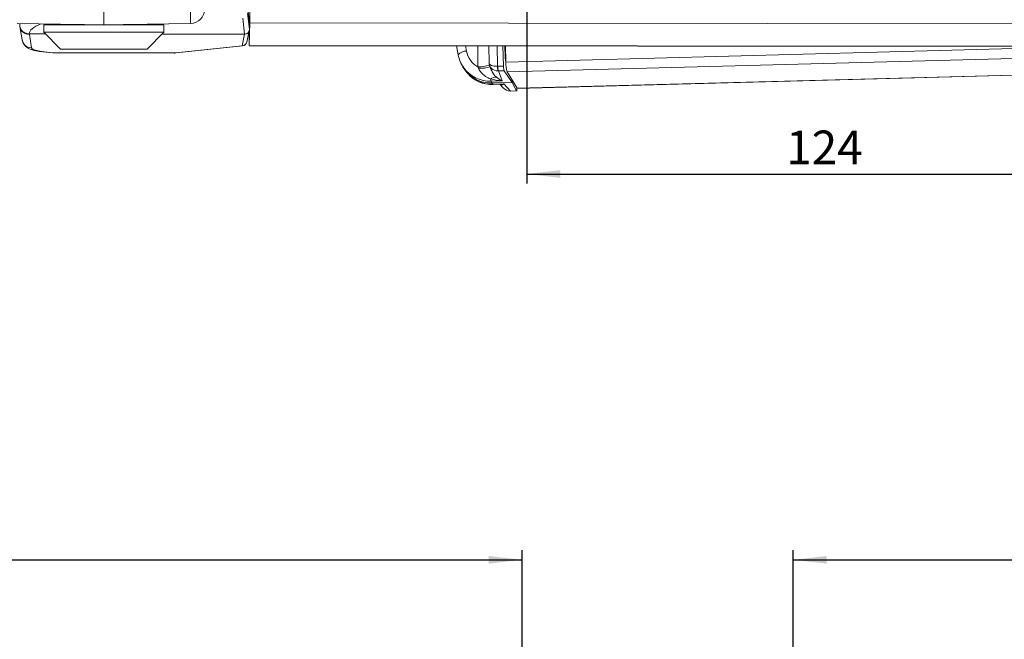
# Model space of a CAD drawing. Units: millimetres. Extents: x 9 to 832, y 9 to 585.
# Drawn here: x 131 to 234, y 198 to 262 of the extents above; entities that cross this region are included whole.
import ezdxf

# ---------------------------------------------------------------- set-up
doc = ezdxf.new("R2010")
doc.units = ezdxf.units.MM
doc.layers.add('ZEICHNUNGSKOPF', color=7, linetype='Continuous')
doc.styles.get("Standard").update_dxf_attribs({"font": 'ARIAL.TTF'})
doc.dimstyles.new('SLDDIMSTYLE0', dxfattribs={"dimtxt": 3.5, "dimasz": 3.5, "dimexe": 0, "dimexo": 0.0625, "dimgap": 0.875, "dimtad": 1, "dimdec": 8, "dimlfac": 2, "dimzin": 12, "dimdsep": 46, "dimtxsty": 'Standard', "dimsah": 1, "dimcen": 0.09, "dimadec": 0, "dimazin": 0, "dimtfac": 1, "dimtofl": 0, "dimtmove": 0, "dimatfit": 3, "dimfxl": 1, "dimtolj": 1, "dimtzin": 12, "dimarcsym": 0})
doc.dimstyles.new('SLDDIMSTYLE1', dxfattribs={"dimtxt": 3.5, "dimasz": 3.5, "dimexe": 0, "dimexo": 0.0625, "dimgap": 0.875, "dimtad": 1, "dimdec": 0, "dimlfac": 2, "dimzin": 12, "dimdsep": 46, "dimtxsty": 'Standard', "dimsah": 1, "dimcen": 0.09, "dimadec": 0, "dimazin": 0, "dimtfac": 1, "dimtofl": 0, "dimtmove": 0, "dimatfit": 3, "dimfxl": 1, "dimtolj": 1, "dimtzin": 12, "dimarcsym": 0})

# ---------------------------------------------------------------- blocks, each defined once
blk = doc.blocks.new('*D13')
at = {"layer": 'ZEICHNUNGSKOPF'}
for p, q in [((184.09, 319.14), (184.09, 244.96)), ((246.09, 319.14), (246.09, 244.96)), ((184.09, 245.96), (246.09, 245.96))]:
    blk.add_line(p, q, dxfattribs=at)
for points in [[(184.09, 245.96), (187.59, 245.56), (187.59, 246.36)], [(246.09, 245.96), (242.59, 246.36), (242.59, 245.56)]]:
    blk.add_solid(points, dxfattribs=at)
at = {"layer": 'ZEICHNUNGSKOPF', "insert": (211.08, 250.48), "char_height": 3.5, "attachment_point": 1}
blk.add_mtext('124', dxfattribs=at)
blk = doc.blocks.new('*D20')
at = {"layer": 'ZEICHNUNGSKOPF'}
for p, q in [((51.05, 192.64), (51.05, 206.81)), ((183.62, 141.54), (183.62, 206.81)), ((51.05, 205.81), (183.62, 205.81))]:
    blk.add_line(p, q, dxfattribs=at)
for points in [[(51.05, 205.81), (54.55, 205.41), (54.55, 206.21)], [(183.62, 205.81), (180.12, 206.21), (180.12, 205.41)]]:
    blk.add_solid(points, dxfattribs=at)
at = {"layer": 'ZEICHNUNGSKOPF', "insert": (113.32, 210.33), "char_height": 3.5, "attachment_point": 1}
blk.add_mtext('265', dxfattribs=at)
blk = doc.blocks.new('*D24')
at = {"layer": 'ZEICHNUNGSKOPF'}
for p, q in [((211.8, 194.55), (211.8, 206.81)), ((342.46, 141.54), (342.46, 206.81)), ((211.8, 205.81), (342.46, 205.81))]:
    blk.add_line(p, q, dxfattribs=at)
for points in [[(211.8, 205.81), (215.3, 205.41), (215.3, 206.21)], [(342.46, 205.81), (338.96, 206.21), (338.96, 205.41)]]:
    blk.add_solid(points, dxfattribs=at)
at = {"layer": 'ZEICHNUNGSKOPF', "insert": (273.13, 210.33), "char_height": 3.5, "attachment_point": 1}
blk.add_mtext('261', dxfattribs=at)

msp = doc.modelspace()

# ---------------------------------------------------------------- linework, layer by layer
at = {"color": 7, "linetype": 'Continuous', "lineweight": 15}
for p, q in [((140.09053261, 261.46748084), (140.09053261, 268.31381277)), ((155.08833184, 263.07073956), (155.24032494, 261.78774621)), ((155.24032494, 261.73893141), (155.26794186, 262.88051945)), ((131.064354, 261.62503337), (140.09053261, 261.46748084)), ((131.34221627, 261.49360453), (131.3569313, 261.31143619)), ((131.3569313, 261.31143619), (131.58206399, 259.92820042)), ((133.84053261, 261.46748084), (133.84053261, 260.71748084)), ((146.34053261, 261.46748084), (133.84053261, 261.46748084)), ((138.09053261, 261.50239097), (137.51056609, 261.51251432)), ((138.09053261, 261.50239097), (138.09053261, 261.46748084)), ((149.11671122, 261.62503337), (140.09053261, 261.46748084)), ((142.09053261, 261.50239097), (142.67049913, 261.51251432)), ((142.09053261, 261.46748084), (142.09053261, 261.50239097)), ((146.34053261, 260.71748084), (146.34053261, 261.46748084)), ((155.26858501, 261.68673532), (155.21206486, 259.35038747)), ((155.24032494, 261.00641203), (155.24032494, 261.78774621)), ((155.24150582, 261.78774487), (155.24032494, 261.78774621)), ((132.34071742, 260.54451319), (134.01539814, 260.5426153)), ((133.84053261, 260.71748084), (135.59053261, 258.96748084)), ((146.34053261, 260.71748084), (133.84053261, 260.71748084)), ((144.59053261, 258.96748084), (146.34053261, 260.71748084)), ((146.15191294, 260.52886116), (154.74063637, 260.51912769)), ((154.9615475, 259.68889843), (155.22915364, 260.90379475)), ((155.2037079, 260.78827447), (155.20436591, 260.20708222)), ((155.21270802, 260.59734336), (155.21900724, 260.85773144)), ((155.21636, 260.84571332), (155.21871643, 260.84571065)), ((147.60129627, 258.55514674), (154.52667331, 259.29931734)), ((155.21036493, 259.31483245), (305.20830877, 259.14484195)), ((176.79400286, 259.29037202), (176.96011372, 258.36885288)), ((180.14215007, 259.28657762), (180.17437777, 257.50547615)), ((181.60496241, 259.28491983), (181.67107605, 257.19059844)), ((181.80471221, 259.28469346), (181.84024592, 258.15907104)), ((181.87421101, 259.2846147), (181.9120306, 257.59924938)), ((135.55091478, 258.55750767), (147.39814417, 258.54408138)), ((144.59053261, 258.96748084), (135.59053261, 258.96748084)), ((147.4138766, 258.54706524), (147.60129627, 258.55514674)), ((176.96011372, 258.36885288), (176.96349848, 258.35761261)), ((183.10234875, 254.8546815), (307.0555794, 258.16254262)), ((177.14605027, 257.71902746), (177.22185308, 257.52883014)), ((180.22502173, 257.24000239), (180.39049659, 256.79892875)), ((177.83586404, 256.54167961), (177.9583439, 256.40581337)), ((181.74682113, 256.69985339), (182.55603054, 255.48828243)), ((183.07621952, 254.8760989), (182.03556775, 256.58957932)), ((182.55603054, 255.48828243), (180.45810455, 255.43229641)), ((180.60079926, 255.28332205), (181.32026784, 255.30252205)), ((181.28925147, 255.30169433), (181.64462725, 254.92157505)), ((182.55603054, 255.48828243), (182.55589363, 255.73283911)), ((183.01388997, 254.61356699), (182.55603054, 255.48828243)), ((182.41191971, 254.58979741), (183.02175543, 254.60607171))]:
    msp.add_line(p, q, dxfattribs=at)
at = {"color": 7, "linetype": 'Continuous', "lineweight": 0}
for p, q in [((149.11671122, 268.32754437), (149.11671122, 261.62503337)), ((155.04260215, 262.67541559), (155.24032494, 261.00641203)), ((154.74063637, 260.51912769), (154.54291358, 262.18813124)), ((155.26858501, 261.68673532), (305.26652885, 261.51674482)), ((132.34376096, 260.48882554), (132.56889365, 259.10558978)), ((154.47316166, 259.30482802), (154.74063637, 260.51912769)), ((155.21820382, 260.85408405), (155.21891898, 260.85408324)), ((147.54778463, 258.56065742), (154.47316166, 259.30482802)), ((155.21206486, 259.35038747), (305.2100087, 259.18039697)), ((177.7223986, 259.28931989), (177.81923752, 258.75209481)), ((179.00440559, 257.10141779), (179.00318155, 259.28786839)), ((181.02001939, 259.28558274), (181.05821743, 257.17452356)), ((242.49231977, 259.21591707), (181.9120306, 257.59924938)), ((278.90423749, 259.17465197), (182.03556775, 256.58957932)), ((135.5509144, 258.55750767), (135.55186533, 258.57425223)), ((135.55186533, 258.57425223), (147.54778463, 258.56065742)), ((181.84024592, 258.15907104), (181.89943276, 258.16065052)), ((307.03919533, 258.18422009), (183.07621952, 254.8760989)), ((181.0746114, 257.17468097), (181.67107605, 257.19059844)), ((181.74682113, 256.69985339), (181.13396758, 256.68349856)), ((181.13396758, 256.68349856), (181.52107565, 255.65166107)), ((181.52107565, 255.65166107), (180.3827838, 255.6212842)), ((180.3827838, 255.6212842), (180.45810455, 255.43229641)), ((180.57903267, 255.29815153), (180.45810455, 255.43229641)), ((181.71732451, 255.3285284), (180.57903267, 255.29815153)), ((182.40103642, 254.59721215), (181.71732451, 255.3285284)), ((183.01388997, 254.61356699), (182.40103642, 254.59721215))]:
    msp.add_line(p, q, dxfattribs=at)
at = {"color": 7, "linetype": 'Continuous', "lineweight": 15, "flags": 128}
for points in [[(155.20436591, 260.20708222), (155.20474375, 259.98199173), (155.20533634, 259.78132979), (155.20612628, 259.61098216), (155.20709041, 259.47594541), (155.20820045, 259.38018038), (155.20942384, 259.32649603), (155.21072469, 259.31646701), (155.21206486, 259.35038747)], [(155.21270802, 260.59734336), (155.21226807, 260.58609958), (155.21184064, 260.5890594), (155.21143788, 260.60613865), (155.21107125, 260.63685156), (155.21075117, 260.6803246), (155.21048674, 260.73532133), (155.21028549, 260.80027752), (155.21024557, 260.81795462)], [(131.58206399, 259.92820042), (131.72433169, 259.53733511), (131.91943497, 259.28981664), (132.15214267, 259.10740824), (132.43366402, 258.96310622), (132.85664504, 258.82391093), (133.40851059, 258.70991384), (134.08149394, 258.62465018), (134.78711805, 258.57534186), (135.27076296, 258.56295089)], [(135.27076296, 258.56295089), (135.47298195, 258.55777005), (135.55091478, 258.55750767)], [(181.28939142, 255.30597573), (181.34170323, 255.28330083), (181.43054202, 255.23574343)], [(182.36835734, 254.59676519), (182.37960148, 254.58944902), (182.37980889, 254.58944539)], [(182.37982191, 254.58944532), (182.38784995, 254.58943872), (182.41191971, 254.58979741)], [(183.10234875, 254.8546815), (183.09789825, 254.85522183), (183.07621952, 254.8760989)]]:
    msp.add_lwpolyline(points, dxfattribs=at)
at = {"color": 7, "linetype": 'Continuous', "lineweight": 0, "flags": 128}
for points in [[(154.47316166, 259.30482802), (154.51570388, 259.2986238), (154.52667331, 259.29931734)], [(147.54778463, 258.56065742), (147.59032685, 258.5544532), (147.60129627, 258.55514674)], [(182.41191971, 254.58979741), (182.41141841, 254.58980086), (182.40103642, 254.59721215)]]:
    msp.add_lwpolyline(points, dxfattribs=at)
at = {"color": 7, "linetype": 'Continuous', "lineweight": 15}
for centre, radius, start, end in [((149.09053261, 263.12480491), 1.5, 271, 0), ((39.99160415, 263.02772316), 115.28478029, 359.3335228094, 0.0756438478), ((154.47325303, 259.79645543), 0.5, 276.1332189151, 347.5777851577), ((185.21508663, 257.49099875), 3.3048294, 178.1229247357, 195.828464089), ((180.4141567, 258.48967726), 3.21178286, 218.8507814068, 273.3314389629)]:
    msp.add_arc(centre, radius, start, end, dxfattribs=at)
at = {"color": 7, "linetype": 'Continuous', "lineweight": 0}
for centre, radius, start, end in [((132.33037419, 261.4759783), 0.98724352, 189.5201549293, 270.7769401365), ((132.55551352, 260.09275986), 0.98726075, 189.5950086988, 270.7765407519), ((154.47995148, 259.7987462), 0.49396484, 269.2124138725, 347.1511555327), ((177.81272083, 257.61212195), 1.13999148, 89.6724700114, 138.4093613543), ((179.10416235, 260.32993844), 3.23006145, 268.2302038535, 289.9649358213), ((179.25142088, 260.37320572), 3.41255542, 266.9157030969, 287.3893846392), ((182.74724049, 257.07460492), 1.69197595, 176.6144619387, 193.3716678331), ((182.7869262, 257.13242539), 1.7128361, 178.5863724168, 195.1944448071), ((180.86378201, 255.16887765), 0.87060978, 84.667617291, 128.3281704764), ((181.20652762, 255.95461376), 0.88862955, 186.6409553475, 202.030814798), ((180.60399967, 255.31140873), 0.02826844, 207.9678076244, 263.4993203186)]:
    msp.add_arc(centre, radius, start, end, dxfattribs=at)
for centre, major_axis, ratio, start_param, end_param in [((140.09053261, 261.51262154), (8.74999999, 0.00147306), 0.2466358575, 3.0911240916, 3.1363151449), ((140.09071534, 260.5444738), (7.74999999, 0.0014761), 0.2505321459, 2.5772166034, 3.1408121244), ((140.09034988, 260.52936674), (7.75, -0.00143103), 0.1823470674, 3.13188716, 3.1712969212), ((135.56757323, 259.12128314), (3, -0.00055395), 0.1823470674, 3.1712969212, 4.7071866629), ((180.26275075, 259.24469965), (2.12481574, 1.32164255), 0.9697776636, 2.7739047904, 3.6377986643), ((181.17358158, 257.55852495), (0.99897655, 0.05894729), 0.3798883619, 3.1260679427, 4.5742650245), ((181.06592558, 257.68814186), (0.06131263, 0.51020833), 0.9655951813, 3.2498825838, 3.2829061407), ((180.38776603, 259.0388563), (3.07002753, 1.68406539), 0.9690705767, 3.2575896674, 4.2223614244), ((181.12718959, 257.68218293), (0.60113431, 0.8049871), 0.9839605, 3.7645810194, 3.7976045763), ((181.52489131, 256.62210804), (2.51907557, -0.20455687), 0.3830054248, 4.2467607416, 4.7419662283), ((181.52489131, 256.62210804), (1.08968054, -0.93091774), 0.5745529639, 4.6703349289, 5.1655404156), ((181.71241424, 256.31334303), (2.26710324, 0.28625216), 0.4284223331, 4.4847571584, 4.6605103128), ((181.71241424, 256.31334303), (0.318321, 1.06958974), 0.4779998289, 3.2114235161, 3.7066290027), ((182.4148367, 255.56201348), (0.86697479, 0.50325088), 0.9500621195, 4.1614472411, 4.194470798)]:
    msp.add_ellipse(centre, major_axis=major_axis, ratio=ratio, start_param=start_param, end_param=end_param, dxfattribs=at)
at = {"color": 7, "linetype": 'Continuous', "lineweight": 15}
for centre, major_axis, ratio, start_param, end_param in [((154.74002702, 261.00757393), (0.49971518, -0.02472872), 0.9761964759, 4.7618771208, 6.3314554724), ((147.77210816, 259.54365821), (0.66384114, 0.91120172), 0.6190233338, 3.5643687025, 3.7476311706), ((180.38776603, 259.0388563), (3.07002753, 1.68406539), 0.9690705767, 2.8271201174, 3.2575896674), ((181.91850341, 258.1535656), (-0.01705127, 0.49972264), 0.1560650936, 1.5544541596, 2.8948670251), ((180.45973775, 258.8582716), (2.97474204, 1.85029957), 0.9697776636, 2.9696538699, 4.1691460974), ((181.17358158, 257.55852495), (0.97887342, 0.21629915), 0.8664414402, 2.9139122811, 4.4504670758), ((181.17358158, 257.55852495), (0.99897655, 0.05894729), 0.3798883619, 3.0377102298, 3.1260679427), ((181.74933354, 257.18509301), (-0.01705127, 0.49972264), 0.1560650936, 1.5544541596, 2.8948670251), ((180.57528896, 258.73009129), (2.88511413, 1.98445389), 0.971099076, 3.2689653586, 4.1245800188), ((182.33289895, 255.64965624), (-0.2878651, 1.01830475), 0.9298034403, 2.0773339757, 2.8822784907), ((183.01203941, 255.10599043), (-0.00968756, 0.49991938), 0.0882829508, 2.9664843473, 4.3068972129)]:
    msp.add_ellipse(centre, major_axis=major_axis, ratio=ratio, start_param=start_param, end_param=end_param, dxfattribs=at)
msp.add_open_spline([(131.34065255, 261.52253765), (131.34068765, 261.51668283), (131.34112, 261.44456945), (131.36372039, 261.26318764), (131.47666376, 260.99386179), (131.70428296, 260.74589722), (132.00349264, 260.57727074), (132.22830872, 260.55543242), (132.34071742, 260.54451319)], degree=3, knots=[0, 0, 0, 0, 0.0114990688, 0.1416330991, 0.3563400629, 0.5709375517, 0.7854675047, 1, 1, 1, 1], dxfattribs=at)
at = {"color": 7, "linetype": 'Continuous', "lineweight": 0}
for points in [[(179.06780786, 256.96559355), (179.00440559, 257.10141779)], [(181.29221538, 255.31464866), (181.43054202, 255.23574343)]]:
    msp.add_open_spline(points, degree=1, dxfattribs=at)
for points, knots in [([(180.32386046, 255.85184625), (180.14525713, 255.93311804), (179.78289208, 256.0980089), (179.3643492, 256.47489006), (179.14998752, 256.78898131), (179.0791129, 256.94129788), (179.06780786, 256.96559355)], [0, 0, 0, 0, 0.3474813395, 0.7049985708, 0.9529450067, 1, 1, 1, 1]), ([(180.39135523, 256.79944303), (180.46552202, 256.65085902), (180.62846845, 256.32441595), (180.83316431, 256.13753813), (180.94469068, 256.03571972)], [0, 0, 0, 0, 0.4551605677, 1, 1, 1, 1])]:
    msp.add_open_spline(points, degree=3, knots=knots, dxfattribs=at)

# ---------------------------------------------------------------- dimensions: what is measured, and where the dimension line sits
at = {"layer": 'ZEICHNUNGSKOPF'}
for base, p1, p2, dimstyle, picture, middle in [((246.0905326083, 245.964946005), (184.0905326083, 320.144115083), (246.0905326083, 320.144115083), 'SLDDIMSTYLE0', '*D13', (215.0905326083, 245.964946005)), ((183.61808363, 205.81400178), (51.04664637, 191.63571984), (183.61808363, 140.53985953), 'SLDDIMSTYLE1', '*D20', (117.332365, 205.81400178)), ((342.4642135, 205.81400178), (211.80405377, 193.54699737), (342.4642135, 140.53985953), 'SLDDIMSTYLE1', '*D24', (277.13413364, 205.81400178))]:
    dim = msp.add_linear_dim(base=base, p1=p1, p2=p2, dimstyle=dimstyle, dxfattribs=at)
    dim.commit()
    dim.dimension.update_dxf_attribs({"geometry": picture, "text_midpoint": middle})

doc.saveas('drawing.dxf')
